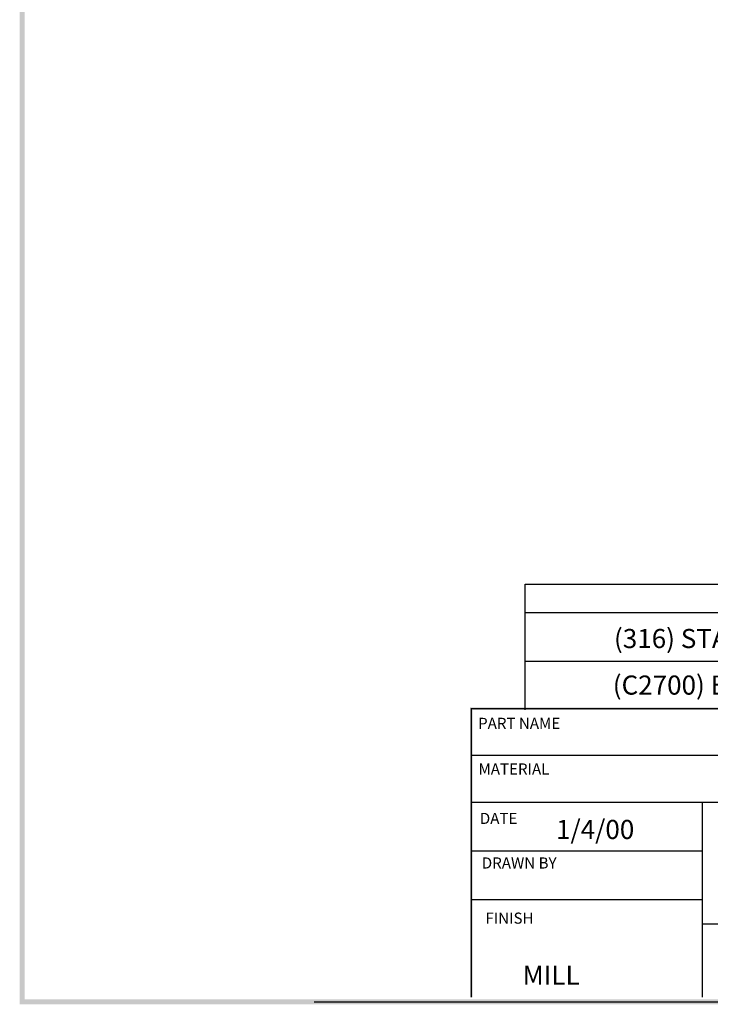
# Model space of a CAD drawing. Extents: x 169.49 to 175.96, y 84.51 to 92.88.
# Drawn here: x 169.71 to 172.46, y 84.62 to 88.54 of the extents above; entities that cross this region are included whole.
import ezdxf

# ---------------------------------------------------------------- set-up
doc = ezdxf.new("R2010")
doc.units = 0
doc.header["$LTSCALE"] = 0.7
doc.header["$MEASUREMENT"] = 0
doc.layers.get('0').update_dxf_attribs({"linetype": 'CONTINUOUS'})
doc.layers.add('DIM', color=1, linetype='CONTINUOUS')
doc.styles.add('BAVWM4$0$STANDARD', font='txt')

# ---------------------------------------------------------------- blocks, each defined once
blk = doc.blocks.new('BAVWM4')
for p, q in [((4.2136, 2.1394), (4.2136, 2.7852)), ((4.2136, 2.7852), (9.3938, 2.7852)), ((4.2136, 2.6394), (9.3938, 2.6394)), ((4.2136, 2.3894), (9.3938, 2.3894)), ((3.9371, 2.1481), (3.9371, 0.6642)), ((3.9371, 2.1481), (3.9371, 1.6642)), ((3.9371, 2.1461), (9.383, 2.1461)), ((3.9371, 1.9061), (9.383, 1.9061)), ((5.1228, 1.6642), (3.9371, 1.6642)), ((5.1228, 1.6661), (9.383, 1.6661)), ((5.1228, 1.6642), (5.1228, 0.6642)), ((5.1228, 1.4142), (3.9371, 1.4142)), ((5.1228, 1.1642), (3.9371, 1.1642))]:
    blk.add_line(p, q)
at = {"color": 7}
for p, q in [((5.1228, 1.0411), (9.3728, 1.0411)), ((3.1299, 0.6404), (9.3799, 0.6404))]:
    blk.add_line(p, q, dxfattribs=at)
for points in [[(1.6424, 11.1404), (1.6174, 11.1404), (1.6424, 0.6529), (1.6174, 0.6279)], [(1.6424, 0.6529), (1.6174, 0.6279), (9.3674, 0.6529), (9.3924, 0.6279)]]:
    blk.add_trace(points, dxfattribs=at)
for points in [[(3.9303, 0.6642), (3.9438, 0.6642), (3.9304, 2.1549), (3.9439, 2.1414)], [(3.9303, 2.1529), (3.9438, 2.1394), (9.383, 2.1529), (9.383, 2.1394)]]:
    blk.add_trace(points)
at = {"style": 'BAVWM4$0$STANDARD'}
for s, p in [('PART NAME', (3.9722, 2.0418)), ('MATERIAL', (3.9744, 1.8075)), ('DATE    ', (3.9812, 1.5537)), ('DRAWN BY', (3.9912, 1.325)), ('FINISH', (4.0095, 1.0418))]:
    blk.add_text(s, height=0.05695, dxfattribs=at).set_placement(p)

msp = doc.modelspace()

# ---------------------------------------------------------------- block references
at = {"color": 7, "xscale": 0.7748998570948583, "yscale": 0.7748998570948583, "zscale": 0.7748998570948583}
msp.add_blockref('BAVWM4', (168.4592, 84.1334), dxfattribs=at)

# ---------------------------------------------------------------- texts
at = {"layer": 'DIM', "color": 7}
for s, height, p in [('(316) STAINLESS STEEL', 0.076004, (172.0782, 86.0371)), ('(C2700) BRASS', 0.076004, (172.0734, 85.8519)), ('1/4/00', 0.076, (171.8475, 85.2775)), ('MILL', 0.076, (171.7144, 84.6979))]:
    msp.add_text(s, height=height, dxfattribs=at).set_placement(p)

doc.saveas('drawing.dxf')
